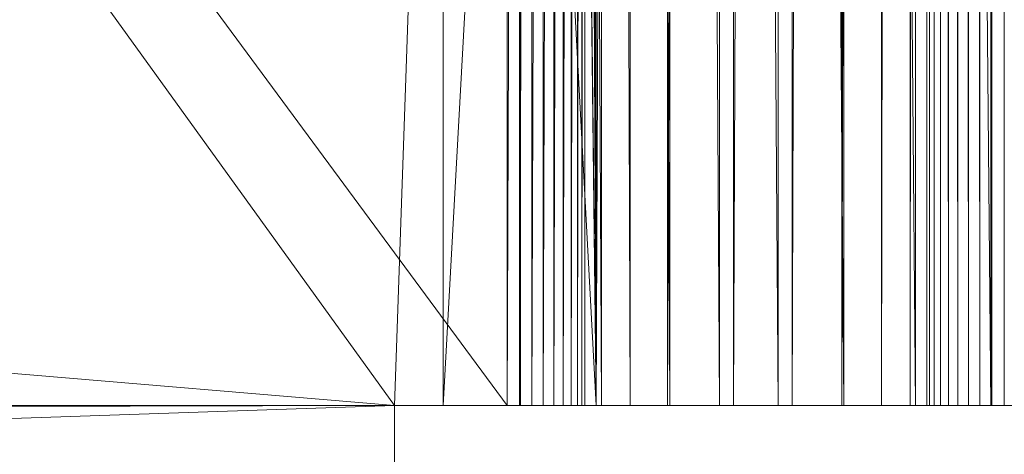
# Model space of a CAD drawing. Units: inches. Extents: x -1680.2 to -1608.2, y 1136.2 to 1184.2.
# Drawn here: x -1671.5 to -1671.3, y 1140.7 to 1140.8 of the extents above; entities that cross this region are included whole.
import ezdxf

# ---------------------------------------------------------------- set-up
doc = ezdxf.new("R2010")
doc.units = ezdxf.units.IN
doc.header["$MEASUREMENT"] = 0
doc.layers.add('Glass', color=132, linetype='Continuous', lineweight=13)
doc.layers.add('Hardware Dimension', color=30, linetype='Continuous', lineweight=0)

# ---------------------------------------------------------------- blocks, each defined once
blk = doc.blocks.new('MESH')
at = {"layer": 'Hardware Dimension', "flags": 128}
for points, elevation in [([(122.0882, 120.777), (122.0882, 12.573)], 0.1595), ([(122.5535, 120.777), (122.5535, 12.573)], 0.3551), ([(122.982, 120.777), (122.982, 12.573)], 0.622), ([(123.3628, 120.777), (123.3628, 12.573)], 0.9534), ([(123.6862, 120.777), (123.6862, 12.573)], 1.341), ([(123.9441, 120.777), (123.9441, 12.573)], 1.7749), ([(124.13, 120.777), (124.13, 12.573)], 2.2442), ([(124.2566, 120.777), (124.2566, 12.573)], 2.8159), ([(124.2864, 120.777), (124.2864, 12.573)], 2.891), ([(124.3276, 120.777), (124.3276, 12.573)], 2.9604), ([(124.3794, 120.777), (124.3794, 12.573)], 3.0225), ([(124.4403, 120.777), (124.4403, 12.573)], 3.0755), ([(124.5089, 120.777), (124.5089, 12.573)], 3.1182), ([(124.5833, 120.777), (124.5833, 12.573)], 3.1495), ([(124.6618, 120.777), (124.6618, 12.573)], 3.1686), ([(122.123, 12.573), (122.123, 66.421)], 4.1058), ([(122.3089, 12.573), (122.3089, 66.421)], 4.5751), ([(122.5668, 12.573), (122.5668, 66.421)], 5.009), ([(122.8902, 12.573), (122.8902, 66.421)], 5.3966), ([(123.271, 12.573), (123.271, 66.421)], 5.728), ([(123.6995, 12.573), (123.6995, 66.421)], 5.9949), ([(124.1648, 12.573), (124.1648, 66.421)], 6.1905), ([(124.6553, 12.573), (124.6553, 66.421)], 6.3099), ([(121.5107, 12.573), (121.5107, 34.2138)], 3.175), ([(121.5912, 12.573), (121.5912, 34.2138)], 3.1814), ([(121.6697, 12.573), (121.6697, 34.2138)], 3.2005), ([(121.7442, 12.573), (121.7442, 34.2138)], 3.2318), ([(121.8127, 12.573), (121.8127, 34.2138)], 3.2745), ([(121.8736, 12.573), (121.8736, 34.2138)], 3.3275), ([(121.9254, 12.573), (121.9254, 34.2138)], 3.3896), ([(121.9667, 12.573), (121.9667, 34.2138)], 3.459), ([(121.9964, 12.573), (121.9964, 34.2138)], 3.5341), ([(122.0139, 12.573), (122.0139, 34.2138)], 3.6129), ([(121.5977, 12.573), (121.5977, 21.717)], 0.0401), ([(99.1362, 11.8393), (120.777, 12.573)], 3.175), ([(120.777, 11.8393), (120.777, 12.573)], 3.175), ([(120.777, 12.573), (121.5107, 12.573)], 3.175), ([(120.777, 12.573), (120.777, 12.573)], 3.175), ([(121.5107, 12.573), (121.5107, 12.573)], 3.175), ([(121.5912, 12.573), (121.5912, 12.573)], 3.1814), ([(121.5977, 12.573), (121.5977, 12.573)], 0.0401), ([(121.6697, 12.573), (121.6697, 12.573)], 3.2005), ([(121.7442, 12.573), (121.7442, 12.573)], 3.2318), ([(121.8127, 12.573), (121.8127, 12.573)], 3.2745), ([(121.8736, 12.573), (121.8736, 12.573)], 3.3275), ([(121.9254, 12.573), (121.9254, 12.573)], 3.3896), ([(121.9667, 12.573), (121.9667, 12.573)], 3.459), ([(121.9964, 12.573), (121.9964, 12.573)], 3.5341), ([(122.0139, 12.573), (122.0139, 12.573)], 3.6129), ([(122.0882, 12.573), (122.0882, 12.573)], 0.1595), ([(122.123, 12.573), (122.123, 12.573)], 4.1058), ([(122.3089, 12.573), (122.3089, 12.573)], 4.5751), ([(122.5535, 12.573), (122.5535, 12.573)], 0.3551), ([(122.5668, 12.573), (122.5668, 12.573)], 5.009), ([(122.8902, 12.573), (122.8902, 12.573)], 5.3966), ([(122.982, 12.573), (122.982, 12.573)], 0.622), ([(123.271, 12.573), (123.271, 12.573)], 5.728), ([(123.3628, 12.573), (123.3628, 12.573)], 0.9534), ([(123.6862, 12.573), (123.6862, 12.573)], 1.341), ([(123.6995, 12.573), (123.6995, 12.573)], 5.9949), ([(123.9441, 12.573), (123.9441, 12.573)], 1.7749), ([(124.13, 12.573), (124.13, 12.573)], 2.2442), ([(124.1648, 12.573), (124.1648, 12.573)], 6.1905), ([(124.2392, 12.573), (124.2392, 12.573)], 2.7371), ([(124.2566, 12.573), (124.2566, 12.573)], 2.8159), ([(124.2864, 12.573), (124.2864, 12.573)], 2.891), ([(124.3276, 12.573), (124.3276, 12.573)], 2.9604), ([(124.3794, 12.573), (124.3794, 12.573)], 3.0225), ([(124.4403, 12.573), (124.4403, 12.573)], 3.0755), ([(124.5089, 12.573), (124.5089, 12.573)], 3.1182), ([(124.5833, 12.573), (124.5833, 12.573)], 3.1495), ([(124.6553, 12.573), (124.6553, 12.573)], 6.3099), ([(124.6618, 12.573), (124.6618, 12.573)], 3.1686)]:
    blk.add_lwpolyline(points, dxfattribs=dict(at, elevation=elevation))
at = {"layer": 'Hardware Dimension', "extrusion": (-7.77426e-06, -0.001808, 0.999998), "elevation": 0.1358, "flags": 128}
blk.add_lwpolyline([(122.5535, 120.7774), (122.0882, 12.5733)], dxfattribs=at)
at = {"layer": 'Hardware Dimension', "extrusion": (-9.76678e-06, -0.002466, 0.999997), "elevation": 0.3229, "flags": 128}
blk.add_lwpolyline([(122.982, 120.7782), (122.5535, 12.5738)], dxfattribs=at)
at = {"layer": 'Hardware Dimension', "extrusion": (-1.07782e-05, -0.003063, 0.999995), "elevation": 0.5821, "flags": 128}
blk.add_lwpolyline([(123.3628, 120.7793), (122.982, 12.5748)], dxfattribs=at)
at = {"layer": 'Hardware Dimension', "extrusion": (-1.07061e-05, -0.003582, 0.999994), "elevation": 0.907, "flags": 128}
blk.add_lwpolyline([(123.6862, 120.781), (123.3628, 12.5763)], dxfattribs=at)
at = {"layer": 'Hardware Dimension', "extrusion": (-9.55844e-06, -0.00401, 0.999992), "elevation": 1.2893, "flags": 128}
blk.add_lwpolyline([(123.9441, 120.7831), (123.6862, 12.5783)], dxfattribs=at)
at = {"layer": 'Hardware Dimension', "extrusion": (-7.45108e-06, -0.004337, 0.999991), "elevation": 1.7194, "flags": 128}
blk.add_lwpolyline([(124.13, 120.7856), (123.9441, 12.5806)], dxfattribs=at)
at = {"layer": 'Hardware Dimension', "extrusion": (-4.59477e-06, -0.004555, 0.99999), "elevation": 2.1864, "flags": 128}
blk.add_lwpolyline([(124.2392, 120.7882), (124.13, 12.5831)], dxfattribs=at)
at = {"layer": 'Hardware Dimension', "extrusion": (-1.17621e-07, 0.000728771, 1), "elevation": 2.8251, "flags": 128}
blk.add_lwpolyline([(124.2392, 120.775), (124.2566, 12.5709)], dxfattribs=at)
at = {"layer": 'Hardware Dimension', "extrusion": (0, -2.20342e-09, 1), "elevation": 2.7371, "flags": 128}
blk.add_lwpolyline([(124.2392, 120.777), (124.2392, 12.573)], dxfattribs=at)
at = {"layer": 'Hardware Dimension', "extrusion": (-1.90788e-07, 0.000693986, 1), "elevation": 2.8997, "flags": 128}
blk.add_lwpolyline([(124.2566, 120.775), (124.2864, 12.571)], dxfattribs=at)
at = {"layer": 'Hardware Dimension', "extrusion": (-2.44715e-07, 0.000641648, 1), "elevation": 2.9685, "flags": 128}
blk.add_lwpolyline([(124.2864, 120.7751), (124.3276, 12.5711)], dxfattribs=at)
at = {"layer": 'Hardware Dimension', "extrusion": (-2.74091e-07, 0.000573095, 1), "elevation": 3.0296, "flags": 128}
blk.add_lwpolyline([(124.3276, 120.7753), (124.3794, 12.5713)], dxfattribs=at)
at = {"layer": 'Hardware Dimension', "extrusion": (-2.75911e-07, 0.000490057, 1), "elevation": 3.0816, "flags": 128}
blk.add_lwpolyline([(124.3794, 120.7755), (124.4403, 12.5715)], dxfattribs=at)
at = {"layer": 'Hardware Dimension', "extrusion": (-2.5001e-07, 0.000394632, 1), "elevation": 3.1231, "flags": 128}
blk.add_lwpolyline([(124.4403, 120.7758), (124.5089, 12.5718)], dxfattribs=at)
at = {"layer": 'Hardware Dimension', "extrusion": (-1.99016e-07, 0.000289225, 1), "elevation": 3.1531, "flags": 128}
blk.add_lwpolyline([(124.5089, 120.7761), (124.5833, 12.5721)], dxfattribs=at)
at = {"layer": 'Hardware Dimension', "extrusion": (-1.28045e-07, 0.000176516, 1), "elevation": 3.1708, "flags": 128}
blk.add_lwpolyline([(124.5833, 120.7764), (124.6618, 12.5724)], dxfattribs=at)
at = {"layer": 'Hardware Dimension', "extrusion": (-4.41509e-08, 5.93358e-05, 1), "elevation": 3.1757, "flags": 128}
blk.add_lwpolyline([(124.6618, 120.7768), (124.7423, 12.5728)], dxfattribs=at)
at = {"layer": 'Hardware Dimension', "extrusion": (-9.46618e-07, 0.000542175, 1), "elevation": 0.1662, "flags": 128}
blk.add_lwpolyline([(122.0882, 12.5729), (121.9835, 72.5169)], dxfattribs=at)
at = {"layer": 'Hardware Dimension', "extrusion": (-3.00875e-05, 0.008715, 0.999962), "elevation": 4.6808, "flags": 128}
blk.add_lwpolyline([(122.309, 12.5327), (122.1231, 66.3827)], dxfattribs=at)
at = {"layer": 'Hardware Dimension', "extrusion": (-3.85937e-05, 0.008058, 0.999968), "elevation": 5.1055, "flags": 128}
blk.add_lwpolyline([(122.567, 12.5323), (122.3091, 66.382)], dxfattribs=at)
at = {"layer": 'Hardware Dimension', "extrusion": (-4.32274e-05, 0.007197, 0.999974), "elevation": 5.4816, "flags": 128}
blk.add_lwpolyline([(122.8905, 12.5339), (122.567, 66.3833)], dxfattribs=at)
at = {"layer": 'Hardware Dimension', "extrusion": (-4.35172e-05, 0.006154, 0.999981), "elevation": 5.7999, "flags": 128}
blk.add_lwpolyline([(123.2712, 12.5375), (122.8905, 66.3866)], dxfattribs=at)
at = {"layer": 'Hardware Dimension', "extrusion": (-3.94351e-05, 0.004956, 0.999988), "elevation": 6.0523, "flags": 128}
blk.add_lwpolyline([(123.6997, 12.5432), (123.2712, 66.3918)], dxfattribs=at)
at = {"layer": 'Hardware Dimension', "extrusion": (-3.13875e-05, 0.003632, 0.999993), "elevation": 6.2322, "flags": 128}
blk.add_lwpolyline([(124.165, 12.5504), (123.6997, 66.3988)], dxfattribs=at)
at = {"layer": 'Hardware Dimension', "extrusion": (-2.01903e-05, 0.002217, 0.999998), "elevation": 6.3352, "flags": 128}
blk.add_lwpolyline([(124.6554, 12.559), (124.1649, 66.4071)], dxfattribs=at)
at = {"layer": 'Hardware Dimension', "extrusion": (-6.96333e-06, 0.000745148, 1), "elevation": 6.3585, "flags": 128}
blk.add_lwpolyline([(125.1585, 12.5683), (124.6553, 66.4163)], dxfattribs=at)
at = {"layer": 'Hardware Dimension', "extrusion": (-1.4917e-06, 0.000680602, 1), "elevation": 0.1679, "flags": 128}
blk.add_lwpolyline([(122.0882, 12.5729), (121.9835, 60.3249)], dxfattribs=at)
at = {"layer": 'Hardware Dimension', "extrusion": (-1.52395e-06, 0.00068792, 1), "elevation": 0.168, "flags": 128}
blk.add_lwpolyline([(122.0882, 12.5729), (121.9835, 59.8169)], dxfattribs=at)
at = {"layer": 'Hardware Dimension', "extrusion": (-2.58432e-09, 3.58335e-09, 1), "elevation": 3.175, "flags": 128}
blk.add_lwpolyline([(120.777, 12.573), (89.2105, 56.3422)], dxfattribs=at)
at = {"layer": 'Hardware Dimension', "extrusion": (-2.60251e-09, 3.52661e-09, 1), "elevation": 3.175, "flags": 128}
blk.add_lwpolyline([(89.2105, 56.3422), (121.5107, 12.573)], dxfattribs=at)
at = {"layer": 'Hardware Dimension', "extrusion": (-2.76846e-06, 0.000927193, 1), "elevation": 0.1708, "flags": 128}
blk.add_lwpolyline([(122.0882, 12.5728), (121.9835, 47.6249)], dxfattribs=at)
at = {"layer": 'Hardware Dimension', "extrusion": (-2.85048e-06, 0.000940828, 1), "elevation": 0.171, "flags": 128}
blk.add_lwpolyline([(122.0882, 12.5728), (121.9835, 47.1169)], dxfattribs=at)
at = {"layer": 'Hardware Dimension', "extrusion": (-6.80809e-06, 0.001454, 0.999999), "elevation": 0.1769, "flags": 128}
blk.add_lwpolyline([(122.0882, 12.5728), (121.9835, 34.9248)], dxfattribs=at)
at = {"layer": 'Hardware Dimension', "extrusion": (-7.12841e-06, 0.001488, 0.999999), "elevation": 0.1773, "flags": 128}
blk.add_lwpolyline([(122.0882, 12.5727), (121.9835, 34.4168)], dxfattribs=at)
at = {"layer": 'Hardware Dimension', "extrusion": (-1.10384e-06, -0.000296697, 1), "elevation": 3.1711, "flags": 128}
blk.add_lwpolyline([(121.5107, 12.5739), (121.5912, 34.2147)], dxfattribs=at)
at = {"layer": 'Hardware Dimension', "extrusion": (-3.20068e-06, -0.000882545, 1), "elevation": 3.1699, "flags": 128}
blk.add_lwpolyline([(121.5912, 12.5758), (121.6697, 34.2166)], dxfattribs=at)
at = {"layer": 'Hardware Dimension', "extrusion": (-4.97592e-06, -0.001446, 0.999999), "elevation": 3.1817, "flags": 128}
blk.add_lwpolyline([(121.6697, 12.5776), (121.7442, 34.2184)], dxfattribs=at)
at = {"layer": 'Hardware Dimension', "extrusion": (-6.24947e-06, -0.001973, 0.999998), "elevation": 3.2062, "flags": 128}
blk.add_lwpolyline([(121.7442, 12.5793), (121.8127, 34.2202)], dxfattribs=at)
at = {"layer": 'Hardware Dimension', "extrusion": (-6.90029e-06, -0.00245, 0.999997), "elevation": 3.2429, "flags": 128}
blk.add_lwpolyline([(121.8127, 12.581), (121.8737, 34.2219)], dxfattribs=at)
at = {"layer": 'Hardware Dimension', "extrusion": (-6.85017e-06, -0.002865, 0.999996), "elevation": 3.2907, "flags": 128}
blk.add_lwpolyline([(121.8737, 12.5825), (121.9254, 34.2234)], dxfattribs=at)
at = {"layer": 'Hardware Dimension', "extrusion": (-6.12011e-06, -0.003208, 0.999995), "elevation": 3.3485, "flags": 128}
blk.add_lwpolyline([(121.9254, 12.5838), (121.9667, 34.2247)], dxfattribs=at)
at = {"layer": 'Hardware Dimension', "extrusion": (-4.76718e-06, -0.00347, 0.999994), "elevation": 3.4148, "flags": 128}
blk.add_lwpolyline([(121.9667, 12.5849), (121.9964, 34.2259)], dxfattribs=at)
at = {"layer": 'Hardware Dimension', "extrusion": (-2.94051e-06, -0.003644, 0.999993), "elevation": 3.4879, "flags": 128}
blk.add_lwpolyline([(121.9964, 12.5858), (122.0139, 34.2267)], dxfattribs=at)
at = {"layer": 'Hardware Dimension', "extrusion": (-0.00011483, 0.022768, 0.999741), "elevation": 4.377, "flags": 128}
blk.add_lwpolyline([(-122.1849, -11.8603), (-122.1849, -33.507)], dxfattribs=at)
at = {"layer": 'Hardware Dimension', "extrusion": (-3.65073e-05, 0.003367, 0.999994), "elevation": 0.1974, "flags": 128}
blk.add_lwpolyline([(122.0882, 12.5724), (121.9835, 22.2245)], dxfattribs=at)
at = {"layer": 'Hardware Dimension', "flags": 128}
for points in [[(120.777, 12.573), (12.2555, 21.717)], [(120.777, 12.573), (121.0945, 21.717)], [(121.0945, 12.573), (121.0945, 21.717)], [(120.777, 12.573), (12.573, 12.573)], [(120.777, 12.573), (12.573, 12.2555)], [(121.0945, 12.573), (120.777, 12.573)], [(120.777, 12.573), (120.777, 12.2555)], [(120.777, 12.573), (120.777, 12.573)], [(121.0945, 12.573), (121.0945, 12.573)]]:
    blk.add_lwpolyline(points, dxfattribs=at)
at = {"layer": 'Hardware Dimension', "extrusion": (-0.00024077, -0.004375, 0.99999), "elevation": -0.0842, "flags": 128}
blk.add_lwpolyline([(121.0945, 12.5728), (121.5977, 21.7168)], dxfattribs=at)
at = {"layer": 'Hardware Dimension', "extrusion": (-0.000698163, 0.013016, 0.999915), "elevation": 0.2379, "flags": 128}
blk.add_lwpolyline([(122.0882, 12.571), (121.5977, 21.7157)], dxfattribs=at)
at = {"layer": 'Hardware Dimension', "extrusion": (-4.06787e-05, 0.003554, 0.999994), "elevation": 0.1992, "flags": 128}
blk.add_lwpolyline([(122.0882, 12.5724), (121.9835, 21.7164)], dxfattribs=at)
at = {"layer": 'Hardware Dimension', "extrusion": (0.995037, 0, 0.099505), "elevation": 120.4935, "flags": 128}
blk.add_lwpolyline([(12.573, -8.8587), (12.573, -12.0495)], dxfattribs=at)
at = {"layer": 'Hardware Dimension', "extrusion": (1, 0, 0), "elevation": 120.777, "flags": 128}
blk.add_lwpolyline([(12.573, 3.175), (12.573, 0)], dxfattribs=at)
at = {"layer": 'Hardware Dimension', "extrusion": (0, -0.995037, 0.099503), "elevation": -12.1947, "flags": 128}
blk.add_lwpolyline([(120.777, 4.4103), (120.777, 1.2195)], dxfattribs=at)
at = {"layer": 'Hardware Dimension', "extrusion": (-0.991517, 0, 0.129974), "elevation": -120.0673, "flags": 128}
blk.add_lwpolyline([(-12.573, 18.9413), (-12.573, 15.7392)], dxfattribs=at)
at = {"layer": 'Hardware Dimension', "extrusion": (-0.079495, 0, 0.996835), "elevation": -9.6264, "flags": 128}
blk.add_lwpolyline([(-12.573, 121.2161), (-12.573, 120.7113)], dxfattribs=at)
at = {"layer": 'Hardware Dimension', "extrusion": (-0.079497, 0, 0.996835), "elevation": -6.4948, "flags": 128}
blk.add_lwpolyline([(-12.573, 121.3785), (-12.573, 121.4593)], dxfattribs=at)
at = {"layer": 'Hardware Dimension', "extrusion": (0.999615, 0, 0.027741), "elevation": 121.552, "flags": 128}
blk.add_lwpolyline([(12.573, -0.1971), (12.573, -3.3331)], dxfattribs=at)
at = {"layer": 'Hardware Dimension', "extrusion": (-0.236453, 0, 0.971643), "elevation": -25.6593, "flags": 128}
blk.add_lwpolyline([(-12.573, 118.9763), (-12.573, 118.8955)], dxfattribs=at)
at = {"layer": 'Hardware Dimension', "extrusion": (0.986746, 0, 0.162271), "elevation": 120.4959, "flags": 128}
blk.add_lwpolyline([(12.573, -19.654), (12.573, -16.5914)], dxfattribs=at)
at = {"layer": 'Hardware Dimension', "extrusion": (0.999998, 0, 0.002064), "elevation": 121.5975, "flags": 128}
blk.add_lwpolyline([(12.573, 2.9304), (12.573, -0.2109)], dxfattribs=at)
at = {"layer": 'Hardware Dimension', "extrusion": (-0.236479, 0, 0.971637), "elevation": -28.7163, "flags": 128}
blk.add_lwpolyline([(-12.573, 118.6631), (-12.573, 118.1583)], dxfattribs=at)
at = {"layer": 'Hardware Dimension', "extrusion": (-0.387457, 0, 0.921888), "elevation": -44.1913, "flags": 128}
blk.add_lwpolyline([(-12.573, 113.4866), (-12.573, 113.4059)], dxfattribs=at)
at = {"layer": 'Hardware Dimension', "extrusion": (0.954991, 0, 0.296636), "elevation": 117.1428, "flags": 128}
blk.add_lwpolyline([(12.573, -36.0146), (12.573, -33.0351)], dxfattribs=at)
at = {"layer": 'Hardware Dimension', "extrusion": (0.990664, 0, 0.136325), "elevation": 120.9701, "flags": 128}
blk.add_lwpolyline([(12.573, -13.4159), (12.573, -16.4856)], dxfattribs=at)
at = {"layer": 'Hardware Dimension', "extrusion": (-0.528767, 0, 0.848767), "elevation": -61.6312, "flags": 128}
blk.add_lwpolyline([(-12.573, 105.1221), (-12.573, 105.0413)], dxfattribs=at)
at = {"layer": 'Hardware Dimension', "extrusion": (0.903522, 0, 0.428543), "elevation": 111.3834, "flags": 128}
blk.add_lwpolyline([(12.573, -52.1411), (12.573, -49.2526)], dxfattribs=at)
at = {"layer": 'Hardware Dimension', "extrusion": (0.962625, 0, 0.270837), "flags": 128}
for points, elevation in [([(12.573, -29.8618), (12.573, -32.8502)], 118.0693), ([(12.573, -30.72), (12.573, -27.7316)], 120.6999)]:
    blk.add_lwpolyline(points, dxfattribs=dict(at, elevation=elevation))
at = {"layer": 'Hardware Dimension', "extrusion": (-0.656403, 0, 0.754411), "elevation": -77.4878, "flags": 128}
blk.add_lwpolyline([(-12.573, 94.127), (-12.573, 94.0462)], dxfattribs=at)
at = {"layer": 'Hardware Dimension', "extrusion": (0.831609, 0, 0.555362), "elevation": 103.119, "flags": 128}
blk.add_lwpolyline([(12.573, -67.7182), (12.573, -64.927)], dxfattribs=at)
at = {"layer": 'Hardware Dimension', "extrusion": (0.915036, 0, 0.403373), "flags": 128}
for points, elevation in [([(12.573, -46.1396), (12.573, -49.0384)], 112.7838), ([(12.573, -47.3816), (12.573, -44.4828)], 115.1079)]:
    blk.add_lwpolyline(points, dxfattribs=dict(at, elevation=elevation))
at = {"layer": 'Hardware Dimension', "extrusion": (-0.767861, 0, 0.640616), "elevation": -91.4504, "flags": 128}
blk.add_lwpolyline([(-12.573, 80.7101), (-12.573, 80.6293)], dxfattribs=at)
at = {"layer": 'Hardware Dimension', "extrusion": (0.73872, 0, 0.674012), "elevation": 92.2733, "flags": 128}
blk.add_lwpolyline([(12.573, -82.3755), (12.573, -79.6862)], dxfattribs=at)
at = {"layer": 'Hardware Dimension', "extrusion": (0.847148, 0, 0.531358), "elevation": 105.0131, "flags": 128}
blk.add_lwpolyline([(12.573, -61.9396), (12.573, -64.7421)], dxfattribs=at)
at = {"layer": 'Hardware Dimension', "extrusion": (-0.859533, 0, 0.51108), "elevation": -103.0666, "flags": 128}
blk.add_lwpolyline([(-12.573, 65.3078), (-12.573, 65.227)], dxfattribs=at)
at = {"layer": 'Hardware Dimension', "extrusion": (0.624617, 0, 0.780931), "flags": 128}
for points, elevation in [([(12.573, -95.6832), (12.573, -93.0981)], 78.8037), ([(12.573, -92.6571), (12.573, -95.2422)], 79.9691)]:
    blk.add_lwpolyline(points, dxfattribs=dict(at, elevation=elevation))
at = {"layer": 'Hardware Dimension', "extrusion": (0.75836, 0, 0.651836), "flags": 128}
for points, elevation in [([(12.573, -76.9048), (12.573, -79.6062)], 94.6728), ([(12.573, -78.7961), (12.573, -76.0948)], 96.2148)]:
    blk.add_lwpolyline(points, dxfattribs=dict(at, elevation=elevation))
at = {"layer": 'Hardware Dimension', "extrusion": (-0.929773, 0, 0.368134), "elevation": -112.1279, "flags": 128}
blk.add_lwpolyline([(-12.573, 48.1969), (-12.573, 48.1161)], dxfattribs=at)
at = {"layer": 'Hardware Dimension', "extrusion": (0.302765, 0, 0.953065), "elevation": 40.2239, "flags": 128}
blk.add_lwpolyline([(12.573, -117.5793), (12.573, -115.1949)], dxfattribs=at)
at = {"layer": 'Hardware Dimension', "extrusion": (0.489615, 0, 0.871939), "elevation": 62.7327, "flags": 128}
blk.add_lwpolyline([(12.573, -104.6539), (12.573, -107.135)], dxfattribs=at)
at = {"layer": 'Hardware Dimension', "extrusion": (0.648375, 0, 0.761321), "elevation": 81.7136, "flags": 128}
blk.add_lwpolyline([(12.573, -90.6131), (12.573, -93.2105)], dxfattribs=at)
at = {"layer": 'Hardware Dimension', "extrusion": (-0.976344, 0, 0.216223), "flags": 128}
for points, elevation in [([(-12.573, 29.9096), (-12.573, 29.8289)], -118.3463), ([(-12.573, 29.6165), (-12.573, 29.5357)], -120.7083)]:
    blk.add_lwpolyline(points, dxfattribs=dict(at, elevation=elevation))
at = {"layer": 'Hardware Dimension', "extrusion": (0.302816, 0, 0.953049), "elevation": 40.3106, "flags": 128}
blk.add_lwpolyline([(12.573, -117.5699), (12.573, -115.1984)], dxfattribs=at)
at = {"layer": 'Hardware Dimension', "extrusion": (0.334853, 0, 0.94227), "flags": 128}
for points, elevation in [([(12.573, -113.7702), (12.573, -116.1504)], 44.1809), ([(12.573, -113.7602), (12.573, -116.1404)], 44.2611)]:
    blk.add_lwpolyline(points, dxfattribs=dict(at, elevation=elevation))
at = {"layer": 'Hardware Dimension', "extrusion": (-0.976345, 0, 0.21622), "elevation": -118.3464, "flags": 128}
blk.add_lwpolyline([(-12.573, 30.414), (-12.573, 29.9092)], dxfattribs=at)
at = {"layer": 'Hardware Dimension', "extrusion": (0.302763, 0, 0.953066), "elevation": 40.3847, "flags": 128}
blk.add_lwpolyline([(12.573, -117.5778), (12.573, -115.1934)], dxfattribs=at)
at = {"layer": 'Hardware Dimension', "extrusion": (-0.387477, 0, 0.921879), "elevation": -47.1593, "flags": 128}
blk.add_lwpolyline([(-12.573, 113.1172), (-12.573, 112.6124)], dxfattribs=at)
at = {"layer": 'Hardware Dimension', "extrusion": (0.489611, 0, 0.871941), "elevation": 63.3727, "flags": 128}
blk.add_lwpolyline([(12.573, -106.9549), (12.573, -104.4738)], dxfattribs=at)
at = {"layer": 'Hardware Dimension', "extrusion": (-0.929728, 0, 0.368247), "elevation": -112.0292, "flags": 128}
blk.add_lwpolyline([(-12.573, 48.7887), (-12.573, 49.2935)], dxfattribs=at)
at = {"layer": 'Hardware Dimension', "extrusion": (0.648372, 0, 0.761323), "elevation": 82.7848, "flags": 128}
blk.add_lwpolyline([(12.573, -92.7477), (12.573, -90.1503)], dxfattribs=at)
at = {"layer": 'Hardware Dimension', "extrusion": (-0.859631, 0, 0.510915), "flags": 128}
for points, elevation in [([(-12.573, 66.4224), (-12.573, 66.9272)], -102.803), ([(-12.573, 64.8507), (-12.573, 64.3459)], -105.6394)]:
    blk.add_lwpolyline(points, dxfattribs=dict(at, elevation=elevation))
at = {"layer": 'Hardware Dimension', "extrusion": (-0.528684, 0, 0.848819), "elevation": -64.4906, "flags": 128}
blk.add_lwpolyline([(-12.573, 104.7183), (-12.573, 104.2135)], dxfattribs=at)
at = {"layer": 'Hardware Dimension', "extrusion": (0.738717, 0, 0.674016), "elevation": 93.9184, "flags": 128}
blk.add_lwpolyline([(12.573, -78.9117), (12.573, -81.6009)], dxfattribs=at)
at = {"layer": 'Hardware Dimension', "extrusion": (-0.767783, 0, 0.640709), "flags": 128}
for points, elevation in [([(-12.573, 82.3756), (-12.573, 82.8803)], -90.8954), ([(-12.573, 80.2765), (-12.573, 79.7717)], -94.1051)]:
    blk.add_lwpolyline(points, dxfattribs=dict(at, elevation=elevation))
at = {"layer": 'Hardware Dimension', "extrusion": (0.847145, 0, 0.531362), "elevation": 106.9734, "flags": 128}
blk.add_lwpolyline([(12.573, -63.53), (12.573, -60.7274)], dxfattribs=at)
at = {"layer": 'Hardware Dimension', "extrusion": (0.83161, 0, 0.55536), "elevation": 105.1938, "flags": 128}
blk.add_lwpolyline([(12.573, -63.7605), (12.573, -66.5516)], dxfattribs=at)
at = {"layer": 'Hardware Dimension', "extrusion": (-0.656529, 0, 0.754301), "elevation": -76.6104, "flags": 128}
blk.add_lwpolyline([(-12.573, 96.2392), (-12.573, 96.744)], dxfattribs=at)
at = {"layer": 'Hardware Dimension', "extrusion": (-0.656522, 0, 0.754307), "elevation": -80.2713, "flags": 128}
blk.add_lwpolyline([(-12.573, 93.6793), (-12.573, 93.1745)], dxfattribs=at)
at = {"layer": 'Hardware Dimension', "extrusion": (0.90352, 0, 0.428545), "elevation": 113.8326, "flags": 128}
blk.add_lwpolyline([(12.573, -47.6518), (12.573, -50.5403)], dxfattribs=at)
at = {"layer": 'Hardware Dimension', "extrusion": (-0.528678, 0, 0.848822), "elevation": -60.3086, "flags": 128}
blk.add_lwpolyline([(-12.573, 107.6634), (-12.573, 108.1682)], dxfattribs=at)
at = {"layer": 'Hardware Dimension', "extrusion": (0.954991, 0, 0.296633), "elevation": 119.9102, "flags": 128}
blk.add_lwpolyline([(12.573, -30.9683), (12.573, -33.9478)], dxfattribs=at)
at = {"layer": 'Hardware Dimension', "extrusion": (-0.387492, 0, 0.921873), "elevation": -42.406, "flags": 128}
blk.add_lwpolyline([(-12.573, 116.3582), (-12.573, 116.863)], dxfattribs=at)
at = {"layer": 'Hardware Dimension', "extrusion": (-0.929733, 0, 0.368234), "elevation": -114.5814, "flags": 128}
blk.add_lwpolyline([(-12.573, 47.7955), (-12.573, 47.2907)], dxfattribs=at)
at = {"layer": 'Hardware Dimension', "extrusion": (-0.976342, 0, 0.216234), "elevation": -120.708, "flags": 128}
blk.add_lwpolyline([(-12.573, 29.537), (-12.573, 29.0322)], dxfattribs=at)
at = {"layer": 'Hardware Dimension', "extrusion": (0.990664, 0, 0.136329), "elevation": 123.8495, "flags": 128}
blk.add_lwpolyline([(12.573, -13.8643), (12.573, -10.7946)], dxfattribs=at)
at = {"layer": 'Hardware Dimension', "extrusion": (0.986745, 0, 0.162278), "elevation": 123.5236, "flags": 128}
blk.add_lwpolyline([(12.573, -14.0408), (12.573, -17.1033)], dxfattribs=at)
at = {"layer": 'Hardware Dimension', "extrusion": (-0.236475, 0, 0.971638), "elevation": -23.3469, "flags": 128}
blk.add_lwpolyline([(-12.573, 122.1071), (-12.573, 122.6119)], dxfattribs=at)
at = {"layer": 'Hardware Dimension', "extrusion": (-0.929709, 0, 0.368295), "elevation": -114.4854, "flags": 128}
blk.add_lwpolyline([(-12.573, 48.4619), (-12.573, 48.3811)], dxfattribs=at)
at = {"layer": 'Hardware Dimension', "extrusion": (-0.859616, 0, 0.510941), "elevation": -105.3614, "flags": 128}
blk.add_lwpolyline([(-12.573, 65.9882), (-12.573, 66.069)], dxfattribs=at)
at = {"layer": 'Hardware Dimension', "extrusion": (-0.76777, 0, 0.640726), "elevation": -93.5581, "flags": 128}
blk.add_lwpolyline([(-12.573, 81.9329), (-12.573, 82.0137)], dxfattribs=at)
at = {"layer": 'Hardware Dimension', "extrusion": (-0.656543, 0, 0.754289), "elevation": -79.3806, "flags": 128}
blk.add_lwpolyline([(-12.573, 95.8023), (-12.573, 95.8831)], dxfattribs=at)
at = {"layer": 'Hardware Dimension', "extrusion": (-0.528725, 0, 0.848793), "elevation": -63.1842, "flags": 128}
blk.add_lwpolyline([(-12.573, 107.2502), (-12.573, 107.331)], dxfattribs=at)
at = {"layer": 'Hardware Dimension', "extrusion": (-0.387486, 0, 0.921876), "elevation": -45.3709, "flags": 128}
blk.add_lwpolyline([(-12.573, 115.9899), (-12.573, 116.0707)], dxfattribs=at)
at = {"layer": 'Hardware Dimension', "extrusion": (-0.236436, 0, 0.971647), "elevation": -26.3958, "flags": 128}
blk.add_lwpolyline([(-12.573, 121.7956), (-12.573, 121.8764)], dxfattribs=at)
at = {"layer": 'Hardware Dimension', "extrusion": (0.999998, 0, 0.002069), "elevation": 124.6681, "flags": 128}
blk.add_lwpolyline([(12.573, 2.9106), (12.573, 6.0519)], dxfattribs=at)
at = {"layer": 'Hardware Dimension', "extrusion": (0.999615, 0, 0.027746), "elevation": 124.7824, "flags": 128}
blk.add_lwpolyline([(12.573, 2.8488), (12.573, -0.2873)], dxfattribs=at)
at = {"layer": 'Hardware Dimension', "extrusion": (-0.079493, 0, 0.996835), "elevation": -3.6193, "flags": 128}
blk.add_lwpolyline([(-12.573, 125.2672), (-12.573, 124.7624)], dxfattribs=at)
at = {"layer": 'Hardware Dimension', "extrusion": (-0.079491, 0, 0.996836), "elevation": -6.7509, "flags": 128}
blk.add_lwpolyline([(-12.573, 124.5192), (-12.573, 124.6)], dxfattribs=at)
at = {"layer": 'Hardware Dimension', "extrusion": (-0.991518, 0, 0.129972), "elevation": -123.2715, "flags": 128}
blk.add_lwpolyline([(-12.573, 22.5632), (-12.573, 19.3611)], dxfattribs=at)

msp = doc.modelspace()

# ---------------------------------------------------------------- block references
at = {"layer": 'Hardware Dimension', "xscale": 0.03936985155420763, "yscale": 0.03936985155420763, "zscale": 0.03936985155420763}
msp.add_blockref('MESH', (-1676.20355, 1140.1687, 0.245), dxfattribs=at)

# ---------------------------------------------------------------- meshes
at = {"layer": 'Glass'}
mesh = msp.add_polyface(dxfattribs=at)
corners = [(-1680.19357, 1184.2312, 0.0625), (-1680.19357, 1136.1687, 0.0625), (-1680.19357, 1136.1687, 0.1875), (-1680.19357, 1184.2312, 0.1875), (-1608.19357, 1136.1687, 0.0625), (-1608.19357, 1136.1687, 0.1875), (-1608.19357, 1184.2312, 0.0625), (-1608.19357, 1184.2312, 0.1875), (-1680.13107, 1136.2312, 0.25), (-1608.25607, 1136.2312, 0.25), (-1680.13107, 1184.1687, 0.25), (-1608.25607, 1184.1687, 0.25), (-1608.25607, 1184.1687), (-1608.25607, 1136.2312), (-1680.13107, 1136.2312), (-1680.13107, 1184.1687)]
mesh.append_faces([[corners[k] for k in face] for face in [(0, 1, 2, 3), (1, 4, 5, 2), (4, 6, 7, 5), (8, 2, 5, 9), (10, 8, 9, 11), (7, 11, 9, 5), (3, 10, 11, 7), (3, 2, 8, 10), (6, 0, 3, 7), (12, 6, 4, 13), (14, 15, 12, 13), (1, 14, 13, 4), (15, 0, 6, 12), (15, 14, 1, 0)]])

doc.saveas('drawing.dxf')
